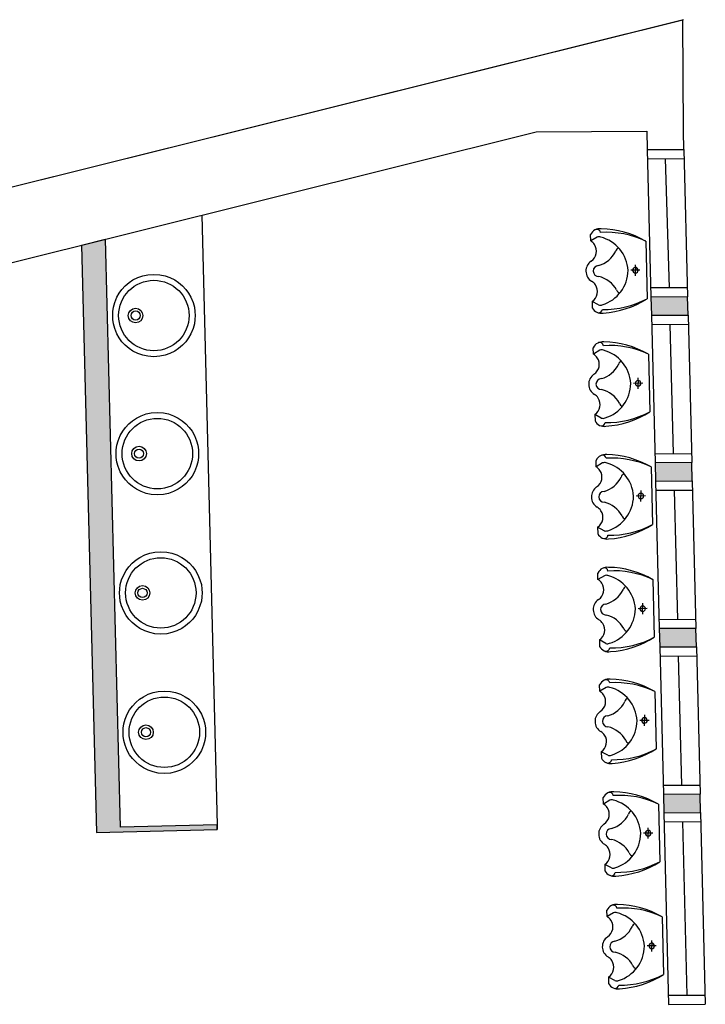
# Model space of a CAD drawing. Units: millimetres. Extents: x 163.5 to 203.7, y 69.9 to 145.3.
# Drawn here: x 199.6 to 200.7, y 87.2 to 88.8 of the extents above; entities that cross this region are included whole.
import ezdxf

# ---------------------------------------------------------------- set-up
doc = ezdxf.new("R2010")
doc.units = ezdxf.units.MM
doc.header["$MEASUREMENT"] = 0
for name, pattern in [('AI-Linetype-10', [0.288971, 0.142722, -0.071361, 0.003528, -0.071361]), ('AI-Linetype-11', [0.288971, 0.142722, -0.071361, 0.003528, -0.071361]), ('AI-Linetype-12', [0.288971, 0.142722, -0.071361, 0.003528, -0.071361]), ('AI-Linetype-13', [0.288971, 0.142722, -0.071361, 0.003528, -0.071361]), ('AI-Linetype-14', [0.288971, 0.142722, -0.071361, 0.003528, -0.071361]), ('AI-Linetype-15', [0.288971, 0.142722, -0.071361, 0.003528, -0.071361]), ('AI-Linetype-16', [0.288971, 0.142722, -0.071361, 0.003528, -0.071361]), ('AI-Linetype-17', [0.288971, 0.142722, -0.071361, 0.003528, -0.071361]), ('AI-Linetype-18', [0.288971, 0.142722, -0.071361, 0.003528, -0.071361]), ('AI-Linetype-19', [0.288971, 0.142722, -0.071361, 0.003528, -0.071361]), ('AI-Linetype-2', [0.288971, 0.142722, -0.071361, 0.003528, -0.071361]), ('AI-Linetype-20', [0.288971, 0.142722, -0.071361, 0.003528, -0.071361]), ('AI-Linetype-21', [0.288971, 0.142722, -0.071361, 0.003528, -0.071361]), ('AI-Linetype-22', [0.288971, 0.142722, -0.071361, 0.003528, -0.071361]), ('AI-Linetype-23', [0.288971, 0.142722, -0.071361, 0.003528, -0.071361]), ('AI-Linetype-24', [0.288971, 0.142722, -0.071361, 0.003528, -0.071361]), ('AI-Linetype-25', [0.288971, 0.142722, -0.071361, 0.003528, -0.071361]), ('AI-Linetype-26', [0.288971, 0.142722, -0.071361, 0.003528, -0.071361]), ('AI-Linetype-27', [0.288971, 0.142722, -0.071361, 0.003528, -0.071361]), ('AI-Linetype-28', [0.288971, 0.142722, -0.071361, 0.003528, -0.071361]), ('AI-Linetype-29', [0.288971, 0.142722, -0.071361, 0.003528, -0.071361]), ('AI-Linetype-3', [0.288971, 0.142722, -0.071361, 0.003528, -0.071361]), ('AI-Linetype-4', [0.288971, 0.142722, -0.071361, 0.003528, -0.071361]), ('AI-Linetype-5', [0.288971, 0.142722, -0.071361, 0.003528, -0.071361]), ('AI-Linetype-6', [0.288971, 0.142722, -0.071361, 0.003528, -0.071361]), ('AI-Linetype-7', [0.288971, 0.142722, -0.071361, 0.003528, -0.071361]), ('AI-Linetype-8', [0.288971, 0.142722, -0.071361, 0.003528, -0.071361]), ('AI-Linetype-9', [0.288971, 0.142722, -0.071361, 0.003528, -0.071361])]:
    doc.linetypes.add(name, pattern=pattern)
doc.layers.get('0').update_dxf_attribs({"lineweight": 0})
for name, color, linetype, lineweight in [('1-ENV', 7, 'Continuous', 0), ('1-FUST', 7, 'Continuous', 0), ('1-MUR', 7, 'Continuous', 0), ('2-SANIT', 7, 'Continuous', 0), ('4-TRA MURS', 7, 'Continuous', 0)]:
    doc.layers.add(name, color=color, linetype=linetype, lineweight=lineweight)

msp = doc.modelspace()

# ---------------------------------------------------------------- hatches: boundary and pattern name
at = {"layer": '4-TRA MURS', "true_color": 0xadadad, "transparency": 33554687}
for points in [[(199.7269, 88.424), (199.69, 88.4148), (199.713, 87.4992), (199.9013, 87.5039), (199.9011, 87.511), (199.7499, 87.5072)], [(200.6343, 88.3341), (200.5772, 88.3338), (200.5779, 88.3053), (200.635, 88.3055)], [(200.6408, 88.0757), (200.5837, 88.0754), (200.5844, 88.0468), (200.6415, 88.0471)], [(200.6472, 87.8172), (200.5902, 87.8169), (200.5909, 87.7884), (200.648, 87.7887)], [(200.6537, 87.5588), (200.5966, 87.5585), (200.5973, 87.53), (200.6544, 87.5302)]]:
    msp.add_hatch(color=253, dxfattribs=at).paths.add_polyline_path(points)
h = msp.add_hatch(color=253, dxfattribs=at)
edge = h.paths.add_edge_path()
edge.add_spline(control_points=[(198.7564, 87.1861), (198.7564, 87.1861), (199.2164, 87.1861), (199.2164, 87.1861), (199.2164, 87.1861), (199.221, 86.7762), (199.221, 86.7762), (199.221, 86.7762), (199.156, 86.7759), (199.156, 86.7759), (199.156, 86.7759), (198.7677, 86.7739), (198.7677, 86.7739), (198.7677, 86.7739), (198.7579, 87.1307), (198.7579, 87.1307), (198.7579, 87.1307), (198.7564, 87.1861), (198.7564, 87.1861)], knot_values=[0, 0, 0, 0, 1, 1, 1, 2, 2, 2, 3, 3, 3, 4, 4, 4, 5, 5, 5, 6, 6, 6, 6], degree=3, periodic=0)
edge = h.paths.add_edge_path()
edge.add_spline(control_points=[(198.7503, 87.407), (198.7503, 87.407), (198.7461, 87.563), (198.7461, 87.563), (198.7461, 87.563), (199.2153, 87.563), (199.2153, 87.563), (199.2153, 87.563), (199.2142, 87.4914), (199.2142, 87.4914), (199.2142, 87.4914), (199.2485, 87.4916), (199.2485, 87.4916), (199.2485, 87.4916), (199.2495, 87.6487), (199.2495, 87.6487), (199.2495, 87.6487), (199.2153, 87.6485), (199.2153, 87.6485), (199.2153, 87.6485), (199.2161, 87.5773), (199.2161, 87.5773), (199.2161, 87.5773), (198.7457, 87.5773), (198.7457, 87.5773), (198.7457, 87.5773), (198.7423, 87.701), (198.7423, 87.701), (198.7423, 87.701), (198.7363, 87.9184), (198.7363, 87.9184), (198.7363, 87.9184), (199.2152, 87.9184), (199.2152, 87.9184), (199.2152, 87.9184), (199.2142, 87.854), (199.2142, 87.854), (199.2142, 87.854), (199.2485, 87.8542), (199.2485, 87.8542), (199.2485, 87.8542), (199.2495, 88.0041), (199.2495, 88.0041), (199.2495, 88.0041), (199.2153, 88.0039), (199.2153, 88.0039), (199.2153, 88.0039), (199.2161, 87.9327), (199.2161, 87.9327), (199.2161, 87.9327), (198.7359, 87.9327), (198.7359, 87.9327), (198.7359, 87.9327), (198.7292, 88.1754), (198.7292, 88.1754), (198.7292, 88.1754), (198.6695, 88.1605), (198.6695, 88.1605), (198.6695, 88.1605), (198.7103, 86.7365), (198.7103, 86.7365), (198.7103, 86.7365), (198.7709, 86.7368), (198.7709, 86.7368), (198.7709, 86.7368), (198.771, 86.7168), (198.771, 86.7168), (198.771, 86.7168), (200.2165, 86.7241), (200.2165, 86.7241), (200.2165, 86.7241), (200.2162, 86.7809), (200.2162, 86.7809), (200.2162, 86.7809), (199.729, 86.7786), (199.729, 86.7786), (199.729, 86.7786), (199.7293, 86.8254), (199.7293, 86.8254), (199.7293, 86.8254), (199.7007, 86.8255), (199.7007, 86.8255), (199.7007, 86.8255), (199.7005, 86.7785), (199.7005, 86.7785), (199.7005, 86.7785), (199.2495, 86.7763), (199.2495, 86.7763), (199.2495, 86.7763), (199.2495, 87.1861), (199.2495, 87.1861), (199.2495, 87.1861), (199.7025, 87.1861), (199.7025, 87.1861), (199.7025, 87.1861), (199.702, 87.0503), (199.702, 87.0503), (199.702, 87.0503), (199.7304, 87.0502), (199.7304, 87.0502), (199.7304, 87.0502), (199.7312, 87.2147), (199.7312, 87.2147), (199.7312, 87.2147), (199.2495, 87.2147), (199.2495, 87.2147), (199.2495, 87.2147), (199.2495, 87.2861), (199.2495, 87.2861), (199.2495, 87.2861), (199.2153, 87.2859), (199.2153, 87.2859), (199.2153, 87.2859), (199.2161, 87.2147), (199.2161, 87.2147), (199.2161, 87.2147), (198.7556, 87.2147), (198.7556, 87.2147), (198.7556, 87.2147), (198.7503, 87.407), (198.7503, 87.407)], knot_values=[0, 0, 0, 0, 1, 1, 1, 2, 2, 2, 3, 3, 3, 4, 4, 4, 5, 5, 5, 6, 6, 6, 7, 7, 7, 8, 8, 8, 9, 9, 9, 10, 10, 10, 11, 11, 11, 12, 12, 12, 13, 13, 13, 14, 14, 14, 15, 15, 15, 16, 16, 16, 17, 17, 17, 18, 18, 18, 19, 19, 19, 20, 20, 20, 21, 21, 21, 22, 22, 22, 23, 23, 23, 24, 24, 24, 25, 25, 25, 26, 26, 26, 27, 27, 27, 28, 28, 28, 29, 29, 29, 30, 30, 30, 31, 31, 31, 32, 32, 32, 33, 33, 33, 34, 34, 34, 35, 35, 35, 36, 36, 36, 37, 37, 37, 38, 38, 38, 39, 39, 39, 40, 40, 40, 40], degree=3, periodic=0)
edge.add_line((198.7503, 87.407), (198.7503, 87.407))

# ---------------------------------------------------------------- linework, layer by layer
at = {"color": 4, "lineweight": 25, "true_color": 0x00ffff}
for p, q in [((200.4834, 88.4212), (200.4832, 88.4312)), ((200.4933, 88.4271), (200.4834, 88.4212)), ((200.5691, 88.421), (200.5711, 88.3312)), ((200.4957, 88.3215), (200.4856, 88.327)), ((200.4856, 88.327), (200.4858, 88.317)), ((200.4877, 88.2448), (200.4874, 88.2548)), ((200.4975, 88.2508), (200.4877, 88.2448)), ((200.5733, 88.2447), (200.5753, 88.1549)), ((200.4999, 88.1452), (200.4898, 88.1507)), ((200.4898, 88.1507), (200.4901, 88.1407)), ((200.4919, 88.0692), (200.4917, 88.0791)), ((200.5018, 88.0751), (200.4919, 88.0692)), ((200.5776, 88.069), (200.5796, 87.9792)), ((200.5042, 87.9695), (200.4941, 87.975)), ((200.4941, 87.975), (200.4943, 87.965)), ((200.4947, 87.8935), (200.4945, 87.9035)), ((200.5046, 87.8994), (200.4947, 87.8935)), ((200.5804, 87.8933), (200.5824, 87.8035)), ((200.507, 87.7938), (200.4969, 87.7993)), ((200.4969, 87.7993), (200.4971, 87.7893)), ((200.4976, 87.7192), (200.4973, 87.7292)), ((200.5074, 87.7252), (200.4976, 87.7192)), ((200.5832, 87.7191), (200.5852, 87.6293)), ((200.5099, 87.6196), (200.4997, 87.625)), ((200.4997, 87.625), (200.5, 87.6151)), ((200.5032, 87.5435), (200.503, 87.5535)), ((200.5131, 87.5495), (200.5032, 87.5435)), ((200.5889, 87.5434), (200.5909, 87.4536)), ((200.5155, 87.4439), (200.5054, 87.4494)), ((200.5054, 87.4494), (200.5056, 87.4394)), ((200.5089, 87.3679), (200.5087, 87.3779)), ((200.5188, 87.3738), (200.5089, 87.3679)), ((200.5946, 87.3677), (200.5966, 87.2779)), ((200.5212, 87.2682), (200.5111, 87.2737)), ((200.5111, 87.2737), (200.5113, 87.2637))]:
    msp.add_line(p, q, dxfattribs=at)
at = {"color": 4, "linetype": 'AI-Linetype-29', "lineweight": 25, "true_color": 0x00ffff}
msp.add_line((200.5528, 88.3842), (200.553, 88.3757), dxfattribs=at)
at = {"color": 4, "linetype": 'AI-Linetype-26', "lineweight": 25, "true_color": 0x00ffff}
msp.add_line((200.5601, 88.3758), (200.5458, 88.3755), dxfattribs=at)
at = {"color": 4, "linetype": 'AI-Linetype-28', "lineweight": 25, "true_color": 0x00ffff}
msp.add_line((200.5601, 88.3758), (200.5458, 88.3755), dxfattribs=at)
at = {"color": 4, "linetype": 'AI-Linetype-27', "lineweight": 25, "true_color": 0x00ffff}
msp.add_line((200.5532, 88.3671), (200.553, 88.3757), dxfattribs=at)
at = {"color": 4, "linetype": 'AI-Linetype-22', "lineweight": 25, "true_color": 0x00ffff}
msp.add_line((200.5644, 88.1995), (200.5501, 88.1992), dxfattribs=at)
at = {"color": 4, "linetype": 'AI-Linetype-24', "lineweight": 25, "true_color": 0x00ffff}
msp.add_line((200.5644, 88.1995), (200.5501, 88.1992), dxfattribs=at)
at = {"color": 4, "linetype": 'AI-Linetype-25', "lineweight": 25, "true_color": 0x00ffff}
msp.add_line((200.557, 88.2079), (200.5572, 88.1993), dxfattribs=at)
at = {"color": 4, "linetype": 'AI-Linetype-23', "lineweight": 25, "true_color": 0x00ffff}
msp.add_line((200.5574, 88.1908), (200.5572, 88.1993), dxfattribs=at)
at = {"color": 4, "linetype": 'AI-Linetype-21', "lineweight": 25, "true_color": 0x00ffff}
msp.add_line((200.5613, 88.0322), (200.5615, 88.0236), dxfattribs=at)
at = {"color": 4, "linetype": 'AI-Linetype-18', "lineweight": 25, "true_color": 0x00ffff}
msp.add_line((200.5686, 88.0238), (200.5543, 88.0235), dxfattribs=at)
at = {"color": 4, "linetype": 'AI-Linetype-20', "lineweight": 25, "true_color": 0x00ffff}
msp.add_line((200.5686, 88.0238), (200.5543, 88.0235), dxfattribs=at)
at = {"color": 4, "linetype": 'AI-Linetype-19', "lineweight": 25, "true_color": 0x00ffff}
msp.add_line((200.5617, 88.0151), (200.5615, 88.0236), dxfattribs=at)
at = {"color": 4, "linetype": 'AI-Linetype-14', "lineweight": 25, "true_color": 0x00ffff}
msp.add_line((200.5714, 87.8481), (200.5572, 87.8478), dxfattribs=at)
at = {"color": 4, "linetype": 'AI-Linetype-16', "lineweight": 25, "true_color": 0x00ffff}
msp.add_line((200.5714, 87.8481), (200.5572, 87.8478), dxfattribs=at)
at = {"color": 4, "linetype": 'AI-Linetype-17', "lineweight": 25, "true_color": 0x00ffff}
msp.add_line((200.5641, 87.8565), (200.5643, 87.848), dxfattribs=at)
at = {"color": 4, "linetype": 'AI-Linetype-15', "lineweight": 25, "true_color": 0x00ffff}
msp.add_line((200.5645, 87.8394), (200.5643, 87.848), dxfattribs=at)
at = {"color": 4, "linetype": 'AI-Linetype-10', "lineweight": 25, "true_color": 0x00ffff}
msp.add_line((200.5743, 87.6739), (200.56, 87.6735), dxfattribs=at)
at = {"color": 4, "linetype": 'AI-Linetype-12', "lineweight": 25, "true_color": 0x00ffff}
msp.add_line((200.5743, 87.6739), (200.56, 87.6735), dxfattribs=at)
at = {"color": 4, "linetype": 'AI-Linetype-13', "lineweight": 25, "true_color": 0x00ffff}
msp.add_line((200.567, 87.6823), (200.5671, 87.6737), dxfattribs=at)
at = {"color": 4, "linetype": 'AI-Linetype-11', "lineweight": 25, "true_color": 0x00ffff}
msp.add_line((200.5673, 87.6652), (200.5671, 87.6737), dxfattribs=at)
at = {"color": 18, "lineweight": 25, "true_color": 0x000000}
msp.add_line((199.9013, 87.5039), (199.9011, 87.511), dxfattribs=at)
at = {"color": 4, "linetype": 'AI-Linetype-9', "lineweight": 25, "true_color": 0x00ffff}
msp.add_line((200.5726, 87.5066), (200.5728, 87.498), dxfattribs=at)
at = {"color": 4, "linetype": 'AI-Linetype-6', "lineweight": 25, "true_color": 0x00ffff}
msp.add_line((200.58, 87.4982), (200.5657, 87.4979), dxfattribs=at)
at = {"color": 4, "linetype": 'AI-Linetype-8', "lineweight": 25, "true_color": 0x00ffff}
msp.add_line((200.58, 87.4982), (200.5657, 87.4979), dxfattribs=at)
at = {"color": 4, "linetype": 'AI-Linetype-7', "lineweight": 25, "true_color": 0x00ffff}
msp.add_line((200.573, 87.4895), (200.5728, 87.498), dxfattribs=at)
at = {"color": 4, "linetype": 'AI-Linetype-2', "lineweight": 25, "true_color": 0x00ffff}
msp.add_line((200.5856, 87.3225), (200.5714, 87.3222), dxfattribs=at)
at = {"color": 4, "linetype": 'AI-Linetype-4', "lineweight": 25, "true_color": 0x00ffff}
msp.add_line((200.5856, 87.3225), (200.5714, 87.3222), dxfattribs=at)
at = {"color": 4, "linetype": 'AI-Linetype-5', "lineweight": 25, "true_color": 0x00ffff}
msp.add_line((200.5783, 87.3309), (200.5785, 87.3224), dxfattribs=at)
at = {"color": 4, "linetype": 'AI-Linetype-3', "lineweight": 25, "true_color": 0x00ffff}
msp.add_line((200.5787, 87.3138), (200.5785, 87.3224), dxfattribs=at)
at = {"color": 18, "lineweight": 25, "true_color": 0x000000}
for points in [[(199.8026, 88.2408), (199.7932, 88.2415), (199.7852, 88.2431), (199.7775, 88.2458), (199.77, 88.2496), (199.7641, 88.2537), (199.7581, 88.2587), (199.7529, 88.2642), (199.7486, 88.27), (199.7449, 88.2766), (199.7416, 88.2847), (199.7395, 88.292), (199.7386, 88.2989), (199.7384, 88.305), (199.7386, 88.3111), (199.7395, 88.318), (199.7416, 88.3253), (199.7449, 88.3334), (199.7486, 88.34), (199.7529, 88.3458), (199.7581, 88.3513), (199.7641, 88.3563), (199.77, 88.3604), (199.7775, 88.3642), (199.7852, 88.3669), (199.7932, 88.3685), (199.8026, 88.3692), (199.812, 88.3685), (199.82, 88.3669), (199.8277, 88.3642), (199.8352, 88.3604), (199.8411, 88.3563), (199.8472, 88.3513), (199.8523, 88.3458), (199.8567, 88.34), (199.8603, 88.3334), (199.8636, 88.3253), (199.8657, 88.318), (199.8666, 88.3111), (199.8668, 88.305), (199.8666, 88.2989), (199.8657, 88.292), (199.8636, 88.2847), (199.8603, 88.2766), (199.8567, 88.27), (199.8523, 88.2642), (199.8472, 88.2587), (199.8411, 88.2537), (199.8352, 88.2496), (199.8277, 88.2458), (199.82, 88.2431), (199.812, 88.2415)], [(199.808, 88.0254), (199.7986, 88.0261), (199.7906, 88.0278), (199.7829, 88.0305), (199.7754, 88.0343), (199.7695, 88.0383), (199.7635, 88.0433), (199.7583, 88.0489), (199.754, 88.0546), (199.7503, 88.0613), (199.747, 88.0694), (199.7449, 88.0766), (199.744, 88.0836), (199.7438, 88.0897), (199.744, 88.0957), (199.7449, 88.1027), (199.747, 88.1099), (199.7503, 88.1181), (199.754, 88.1247), (199.7583, 88.1304), (199.7635, 88.136), (199.7695, 88.141), (199.7754, 88.145), (199.7829, 88.1488), (199.7906, 88.1515), (199.7986, 88.1532), (199.808, 88.1539), (199.8174, 88.1532), (199.8254, 88.1515), (199.8331, 88.1488), (199.8406, 88.145), (199.8465, 88.141), (199.8525, 88.136), (199.8577, 88.1304), (199.8621, 88.1247), (199.8657, 88.1181), (199.869, 88.1099), (199.8711, 88.1027), (199.872, 88.0957), (199.8722, 88.0897), (199.872, 88.0836), (199.8711, 88.0766), (199.869, 88.0694), (199.8657, 88.0613), (199.8621, 88.0546), (199.8577, 88.0489), (199.8525, 88.0433), (199.8465, 88.0383), (199.8406, 88.0343), (199.8331, 88.0305), (199.8254, 88.0278), (199.8174, 88.0261)], [(199.8134, 87.8083), (199.8041, 87.809), (199.7961, 87.8107), (199.7884, 87.8134), (199.7808, 87.8172), (199.7749, 87.8212), (199.7689, 87.8262), (199.7638, 87.8318), (199.7594, 87.8375), (199.7558, 87.8442), (199.7524, 87.8523), (199.7503, 87.8595), (199.7494, 87.8665), (199.7492, 87.8726), (199.7494, 87.8786), (199.7503, 87.8856), (199.7524, 87.8928), (199.7558, 87.901), (199.7594, 87.9076), (199.7638, 87.9133), (199.7689, 87.9189), (199.7749, 87.9239), (199.7808, 87.928), (199.7884, 87.9317), (199.7961, 87.9344), (199.8041, 87.9361), (199.8134, 87.9368), (199.8228, 87.9361), (199.8308, 87.9344), (199.8385, 87.9317), (199.8461, 87.928), (199.852, 87.9239), (199.858, 87.9189), (199.8631, 87.9133), (199.8675, 87.9076), (199.8711, 87.901), (199.8744, 87.8928), (199.8766, 87.8856), (199.8775, 87.8786), (199.8777, 87.8726), (199.8775, 87.8665), (199.8766, 87.8595), (199.8744, 87.8523), (199.8711, 87.8442), (199.8675, 87.8375), (199.8631, 87.8318), (199.858, 87.8262), (199.852, 87.8212), (199.8461, 87.8172), (199.8385, 87.8134), (199.8308, 87.8107), (199.8228, 87.809)], [(199.8189, 87.5911), (199.8095, 87.5918), (199.8015, 87.5935), (199.7938, 87.5962), (199.7863, 87.6), (199.7804, 87.604), (199.7743, 87.609), (199.7692, 87.6146), (199.7648, 87.6203), (199.7612, 87.627), (199.7579, 87.6351), (199.7558, 87.6424), (199.7549, 87.6493), (199.7547, 87.6554), (199.7549, 87.6615), (199.7558, 87.6684), (199.7579, 87.6756), (199.7612, 87.6838), (199.7648, 87.6904), (199.7692, 87.6961), (199.7743, 87.7017), (199.7804, 87.7067), (199.7863, 87.7108), (199.7938, 87.7145), (199.8015, 87.7172), (199.8095, 87.7189), (199.8189, 87.7196), (199.8283, 87.7189), (199.8363, 87.7172), (199.844, 87.7145), (199.8515, 87.7108), (199.8574, 87.7067), (199.8634, 87.7017), (199.8686, 87.6961), (199.8729, 87.6904), (199.8766, 87.6838), (199.8799, 87.6756), (199.882, 87.6684), (199.8829, 87.6615), (199.8831, 87.6554), (199.8829, 87.6493), (199.882, 87.6424), (199.8799, 87.6351), (199.8766, 87.627), (199.8729, 87.6203), (199.8686, 87.6146), (199.8634, 87.609), (199.8574, 87.604), (199.8515, 87.6), (199.844, 87.5962), (199.8363, 87.5935), (199.8283, 87.5918)]]:
    msp.add_lwpolyline(points, close=True, dxfattribs=at)
for centre, radius in [((199.8026, 88.305), 0.0549), ((199.7741, 88.305), 0.0114), ((199.7741, 88.305), 0.00714), ((199.808, 88.0897), 0.0549), ((199.7795, 88.0897), 0.0114), ((199.7795, 88.0897), 0.00714), ((199.8134, 87.8726), 0.0549), ((199.7849, 87.8726), 0.0114), ((199.7849, 87.8726), 0.00714), ((199.8189, 87.6554), 0.0549), ((199.7903, 87.6554), 0.0114), ((199.7903, 87.6554), 0.00714)]:
    msp.add_circle(centre, radius, dxfattribs=at)
at = {"color": 4, "lineweight": 25, "true_color": 0x00ffff}
for points in [[(200.4998, 88.4401), (200.4928, 88.4412), (200.4861, 88.4375), (200.4832, 88.4312)], [(200.569, 88.4209), (200.5479, 88.4331), (200.5241, 88.4397), (200.4998, 88.4401)], [(200.499, 88.4273), (200.4971, 88.428), (200.4951, 88.428), (200.4933, 88.4271)], [(200.5691, 88.421), (200.5472, 88.4314), (200.523, 88.436), (200.4988, 88.4344)], [(200.5416, 88.3754), (200.5401, 88.4001), (200.5229, 88.421), (200.499, 88.4273)], [(200.5272, 88.4098), (200.5247, 88.4095), (200.5227, 88.4076), (200.5223, 88.4051)], [(200.4957, 88.3829), (200.5073, 88.3862), (200.517, 88.3943), (200.5223, 88.4051)], [(200.4841, 88.3898), (200.4789, 88.3863), (200.4758, 88.3803), (200.4759, 88.3739)], [(200.4957, 88.3829), (200.491, 88.3828), (200.4872, 88.3789), (200.4873, 88.3742)], [(200.4759, 88.3739), (200.476, 88.3676), (200.4794, 88.3617), (200.4848, 88.3584)], [(200.4873, 88.3742), (200.4875, 88.3694), (200.4914, 88.3657), (200.4961, 88.3658)], [(200.5237, 88.3448), (200.5179, 88.3554), (200.5078, 88.363), (200.4961, 88.3658)], [(200.5014, 88.3217), (200.525, 88.329), (200.5412, 88.3507), (200.5416, 88.3754)], [(200.5237, 88.3448), (200.5242, 88.3424), (200.5263, 88.3406), (200.5288, 88.3404)], [(200.4957, 88.3215), (200.4975, 88.3208), (200.4996, 88.3208), (200.5014, 88.3217)], [(200.5016, 88.3145), (200.5258, 88.3141), (200.5497, 88.3198), (200.5711, 88.3311)], [(200.5028, 88.3089), (200.5271, 88.3104), (200.5506, 88.3181), (200.5711, 88.3312)], [(200.4858, 88.317), (200.489, 88.3108), (200.4959, 88.3075), (200.5028, 88.3089)], [(200.504, 88.2638), (200.4971, 88.2648), (200.4903, 88.2612), (200.4874, 88.2548)], [(200.5733, 88.2447), (200.5514, 88.255), (200.5272, 88.2596), (200.5031, 88.258)], [(200.5733, 88.2446), (200.5522, 88.2568), (200.5283, 88.2634), (200.504, 88.2638)], [(200.5032, 88.2509), (200.5014, 88.2517), (200.4993, 88.2516), (200.4975, 88.2508)], [(200.5458, 88.1991), (200.5443, 88.2237), (200.5271, 88.2447), (200.5032, 88.2509)], [(200.5, 88.2066), (200.5116, 88.2099), (200.5212, 88.218), (200.5266, 88.2288)], [(200.5315, 88.2335), (200.529, 88.2331), (200.527, 88.2312), (200.5266, 88.2288)], [(200.4884, 88.2134), (200.4831, 88.2099), (200.48, 88.2039), (200.4802, 88.1976)], [(200.4802, 88.1976), (200.4803, 88.1912), (200.4837, 88.1854), (200.4891, 88.1821)], [(200.5, 88.2066), (200.4952, 88.2065), (200.4915, 88.2025), (200.4916, 88.1978)], [(200.4916, 88.1978), (200.4917, 88.1931), (200.4956, 88.1893), (200.5004, 88.1895)], [(200.5057, 88.1453), (200.5293, 88.1526), (200.5455, 88.1743), (200.5458, 88.1991)], [(200.528, 88.1685), (200.5221, 88.1791), (200.5121, 88.1867), (200.5004, 88.1895)], [(200.528, 88.1685), (200.5285, 88.166), (200.5306, 88.1642), (200.5331, 88.164)], [(200.5058, 88.1382), (200.53, 88.1377), (200.554, 88.1434), (200.5754, 88.1548)], [(200.507, 88.1325), (200.5313, 88.134), (200.5548, 88.1417), (200.5753, 88.1549)], [(200.4901, 88.1407), (200.4933, 88.1345), (200.5002, 88.1312), (200.507, 88.1325)], [(200.4999, 88.1452), (200.5018, 88.1444), (200.5038, 88.1445), (200.5057, 88.1453)], [(200.5083, 88.0881), (200.5014, 88.0891), (200.4946, 88.0855), (200.4917, 88.0791)], [(200.5775, 88.0689), (200.5564, 88.0811), (200.5326, 88.0877), (200.5083, 88.0881)], [(200.5075, 88.0752), (200.5056, 88.076), (200.5036, 88.0759), (200.5018, 88.0751)], [(200.5776, 88.069), (200.5557, 88.0793), (200.5315, 88.0839), (200.5073, 88.0824)], [(200.5501, 88.0234), (200.5486, 88.0481), (200.5314, 88.069), (200.5075, 88.0752)], [(200.5357, 88.0578), (200.5332, 88.0575), (200.5312, 88.0556), (200.5308, 88.0531)], [(200.5042, 88.0309), (200.5158, 88.0342), (200.5255, 88.0423), (200.5308, 88.0531)], [(200.4926, 88.0378), (200.4874, 88.0342), (200.4843, 88.0282), (200.4844, 88.0219)], [(200.5042, 88.0309), (200.4995, 88.0308), (200.4957, 88.0269), (200.4958, 88.0221)], [(200.4844, 88.0219), (200.4846, 88.0155), (200.4879, 88.0097), (200.4934, 88.0064)], [(200.4958, 88.0221), (200.496, 88.0174), (200.4999, 88.0137), (200.5046, 88.0138)], [(200.5322, 87.9928), (200.5264, 88.0034), (200.5163, 88.011), (200.5046, 88.0138)], [(200.5099, 87.9696), (200.5335, 87.977), (200.5497, 87.9987), (200.5501, 88.0234)], [(200.5322, 87.9928), (200.5328, 87.9904), (200.5348, 87.9886), (200.5373, 87.9884)], [(200.4943, 87.965), (200.4975, 87.9588), (200.5044, 87.9555), (200.5113, 87.9568)], [(200.5042, 87.9695), (200.506, 87.9688), (200.5081, 87.9688), (200.5099, 87.9696)], [(200.5101, 87.9625), (200.5343, 87.962), (200.5582, 87.9678), (200.5796, 87.9791)], [(200.5113, 87.9568), (200.5356, 87.9583), (200.5591, 87.966), (200.5796, 87.9792)], [(200.5111, 87.9124), (200.5042, 87.9134), (200.4974, 87.9098), (200.4945, 87.9035)], [(200.5804, 87.8933), (200.5585, 87.9037), (200.5343, 87.9083), (200.5101, 87.9067)], [(200.5803, 87.8932), (200.5593, 87.9054), (200.5354, 87.912), (200.5111, 87.9124)], [(200.5103, 87.8995), (200.5085, 87.9003), (200.5064, 87.9003), (200.5046, 87.8994)], [(200.5529, 87.8477), (200.5514, 87.8724), (200.5342, 87.8933), (200.5103, 87.8995)], [(200.507, 87.8552), (200.5186, 87.8585), (200.5283, 87.8666), (200.5337, 87.8774)], [(200.5385, 87.8821), (200.5361, 87.8818), (200.5341, 87.8799), (200.5337, 87.8774)], [(200.4955, 87.8621), (200.4902, 87.8585), (200.4871, 87.8525), (200.4873, 87.8462)], [(200.4873, 87.8462), (200.4874, 87.8398), (200.4908, 87.834), (200.4962, 87.8307)], [(200.507, 87.8552), (200.5023, 87.8551), (200.4986, 87.8512), (200.4987, 87.8465)], [(200.4987, 87.8465), (200.4988, 87.8417), (200.5027, 87.838), (200.5074, 87.8381)], [(200.5127, 87.794), (200.5364, 87.8013), (200.5526, 87.823), (200.5529, 87.8477)], [(200.535, 87.8171), (200.5292, 87.8277), (200.5192, 87.8353), (200.5074, 87.8381)], [(200.535, 87.8171), (200.5356, 87.8147), (200.5377, 87.8129), (200.5401, 87.8127)], [(200.5129, 87.7868), (200.5371, 87.7864), (200.5611, 87.7921), (200.5825, 87.8034)], [(200.5141, 87.7811), (200.5384, 87.7826), (200.5619, 87.7904), (200.5824, 87.8035)], [(200.4971, 87.7893), (200.5004, 87.7831), (200.5073, 87.7798), (200.5141, 87.7811)], [(200.507, 87.7938), (200.5089, 87.7931), (200.5109, 87.7931), (200.5127, 87.794)], [(200.5139, 87.7382), (200.507, 87.7392), (200.5003, 87.7355), (200.4973, 87.7292)], [(200.5832, 87.719), (200.5621, 87.7312), (200.5383, 87.7378), (200.5139, 87.7382)], [(200.5131, 87.7253), (200.5113, 87.726), (200.5092, 87.726), (200.5074, 87.7252)], [(200.5832, 87.7191), (200.5613, 87.7294), (200.5371, 87.734), (200.513, 87.7324)], [(200.5557, 87.6734), (200.5543, 87.6981), (200.5371, 87.7191), (200.5131, 87.7253)], [(200.5414, 87.7079), (200.5389, 87.7075), (200.5369, 87.7056), (200.5365, 87.7032)], [(200.5099, 87.681), (200.5215, 87.6843), (200.5311, 87.6923), (200.5365, 87.7032)], [(200.4983, 87.6878), (200.493, 87.6843), (200.4899, 87.6783), (200.4901, 87.6719)], [(200.5099, 87.681), (200.5051, 87.6808), (200.5014, 87.6769), (200.5015, 87.6722)], [(200.5156, 87.6197), (200.5392, 87.627), (200.5554, 87.6487), (200.5557, 87.6734)], [(200.4901, 87.6719), (200.4902, 87.6656), (200.4936, 87.6597), (200.499, 87.6564)], [(200.5015, 87.6722), (200.5016, 87.6675), (200.5055, 87.6637), (200.5103, 87.6638)], [(200.5379, 87.6429), (200.532, 87.6534), (200.522, 87.6611), (200.5103, 87.6638)], [(200.5379, 87.6429), (200.5384, 87.6404), (200.5405, 87.6386), (200.543, 87.6384)], [(200.5157, 87.6126), (200.54, 87.6121), (200.5639, 87.6178), (200.5853, 87.6292)], [(200.5169, 87.6069), (200.5413, 87.6084), (200.5648, 87.6161), (200.5852, 87.6293)], [(200.5, 87.6151), (200.5032, 87.6089), (200.5101, 87.6055), (200.5169, 87.6069)], [(200.5099, 87.6196), (200.5117, 87.6188), (200.5138, 87.6189), (200.5156, 87.6197)], [(200.5196, 87.5625), (200.5127, 87.5635), (200.5059, 87.5599), (200.503, 87.5535)], [(200.5188, 87.5496), (200.517, 87.5504), (200.5149, 87.5503), (200.5131, 87.5495)], [(200.5889, 87.5434), (200.567, 87.5537), (200.5428, 87.5583), (200.5186, 87.5567)], [(200.5888, 87.5433), (200.5678, 87.5555), (200.5439, 87.5621), (200.5196, 87.5625)], [(200.5614, 87.4978), (200.5599, 87.5225), (200.5427, 87.5434), (200.5188, 87.5496)], [(200.5155, 87.5053), (200.5272, 87.5086), (200.5368, 87.5167), (200.5422, 87.5275)], [(200.547, 87.5322), (200.5446, 87.5319), (200.5426, 87.53), (200.5422, 87.5275)], [(200.504, 87.5122), (200.4987, 87.5086), (200.4956, 87.5026), (200.4958, 87.4963)], [(200.5155, 87.5053), (200.5108, 87.5052), (200.5071, 87.5012), (200.5072, 87.4965)], [(200.4958, 87.4963), (200.4959, 87.4899), (200.4993, 87.4841), (200.5047, 87.4808)], [(200.5072, 87.4965), (200.5073, 87.4918), (200.5112, 87.4881), (200.5159, 87.4882)], [(200.5212, 87.444), (200.5449, 87.4514), (200.5611, 87.473), (200.5614, 87.4978)], [(200.5435, 87.4672), (200.5377, 87.4778), (200.5277, 87.4854), (200.5159, 87.4882)], [(200.5435, 87.4672), (200.5441, 87.4648), (200.5462, 87.4629), (200.5486, 87.4627)], [(200.5155, 87.4439), (200.5174, 87.4431), (200.5194, 87.4432), (200.5212, 87.444)], [(200.5214, 87.4369), (200.5456, 87.4364), (200.5696, 87.4421), (200.591, 87.4535)], [(200.5226, 87.4312), (200.5469, 87.4327), (200.5704, 87.4404), (200.5909, 87.4536)], [(200.5056, 87.4394), (200.5089, 87.4332), (200.5158, 87.4299), (200.5226, 87.4312)], [(200.5253, 87.3868), (200.5184, 87.3878), (200.5116, 87.3842), (200.5087, 87.3779)], [(200.5946, 87.3677), (200.5727, 87.378), (200.5485, 87.3826), (200.5243, 87.3811)], [(200.5945, 87.3676), (200.5734, 87.3798), (200.5496, 87.3864), (200.5253, 87.3868)], [(200.5245, 87.3739), (200.5226, 87.3747), (200.5206, 87.3746), (200.5188, 87.3738)], [(200.5671, 87.3221), (200.5656, 87.3468), (200.5484, 87.3677), (200.5245, 87.3739)], [(200.5212, 87.3296), (200.5328, 87.3329), (200.5425, 87.341), (200.5478, 87.3518)], [(200.5527, 87.3565), (200.5502, 87.3562), (200.5483, 87.3543), (200.5478, 87.3518)], [(200.5096, 87.3365), (200.5044, 87.3329), (200.5013, 87.3269), (200.5014, 87.3206)], [(200.5014, 87.3206), (200.5016, 87.3142), (200.5049, 87.3084), (200.5104, 87.3051)], [(200.5212, 87.3296), (200.5165, 87.3295), (200.5127, 87.3256), (200.5129, 87.3208)], [(200.5129, 87.3208), (200.513, 87.3161), (200.5169, 87.3124), (200.5216, 87.3125)], [(200.5269, 87.2683), (200.5505, 87.2757), (200.5667, 87.2974), (200.5671, 87.3221)], [(200.5492, 87.2915), (200.5434, 87.3021), (200.5334, 87.3097), (200.5216, 87.3125)], [(200.5492, 87.2915), (200.5498, 87.2891), (200.5518, 87.2873), (200.5543, 87.2871)], [(200.5271, 87.2612), (200.5513, 87.2608), (200.5752, 87.2665), (200.5966, 87.2778)], [(200.5283, 87.2555), (200.5526, 87.257), (200.5761, 87.2647), (200.5966, 87.2779)], [(200.5113, 87.2637), (200.5145, 87.2575), (200.5214, 87.2542), (200.5283, 87.2555)], [(200.5212, 87.2682), (200.523, 87.2675), (200.5251, 87.2675), (200.5269, 87.2683)]]:
    msp.add_open_spline(points, degree=3, dxfattribs=at)
for points, knots in [([(200.4988, 88.4344), (200.4984, 88.4375), (200.4955, 88.4397), (200.4924, 88.4393), (200.4916, 88.4392), (200.4908, 88.4389), (200.4901, 88.4385)], [0, 0, 0, 0, 1, 1, 1, 2, 2, 2, 2]), ([(200.4841, 88.3898), (200.4927, 88.3955), (200.495, 88.407), (200.4893, 88.4155), (200.4878, 88.4178), (200.4858, 88.4198), (200.4834, 88.4212)], [0, 0, 0, 0, 1, 1, 1, 2, 2, 2, 2]), ([(200.5573, 88.3758), (200.5572, 88.3781), (200.5552, 88.38), (200.5529, 88.38), (200.5505, 88.3799), (200.5486, 88.3779), (200.5487, 88.3756), (200.5487, 88.3756), (200.5487, 88.3756), (200.5487, 88.3756)], [0, 0, 0, 0, 1, 1, 1, 2, 2, 2, 3, 3, 3, 3]), ([(200.5487, 88.3756), (200.5487, 88.3732), (200.5507, 88.3713), (200.5531, 88.3714), (200.5554, 88.3715), (200.5573, 88.3734), (200.5573, 88.3758)], [0, 0, 0, 0, 1, 1, 1, 2, 2, 2, 2]), ([(200.4856, 88.327), (200.4941, 88.3327), (200.4965, 88.3442), (200.4908, 88.3527), (200.4893, 88.355), (200.4872, 88.357), (200.4848, 88.3584)], [0, 0, 0, 0, 1, 1, 1, 2, 2, 2, 2]), ([(200.493, 88.3101), (200.4958, 88.3085), (200.4993, 88.3094), (200.5008, 88.3122), (200.5012, 88.3129), (200.5015, 88.3137), (200.5016, 88.3145)], [0, 0, 0, 0, 1, 1, 1, 2, 2, 2, 2]), ([(200.5031, 88.258), (200.5026, 88.2612), (200.4998, 88.2634), (200.4967, 88.263), (200.4958, 88.2629), (200.495, 88.2626), (200.4943, 88.2621)], [0, 0, 0, 0, 1, 1, 1, 2, 2, 2, 2]), ([(200.4884, 88.2134), (200.4969, 88.2191), (200.4993, 88.2306), (200.4936, 88.2392), (200.4921, 88.2415), (200.49, 88.2434), (200.4877, 88.2448)], [0, 0, 0, 0, 1, 1, 1, 2, 2, 2, 2]), ([(200.5615, 88.1994), (200.5615, 88.2018), (200.5595, 88.2037), (200.5571, 88.2036), (200.5548, 88.2036), (200.5529, 88.2016), (200.5529, 88.1992), (200.5529, 88.1992), (200.5529, 88.1992), (200.5529, 88.1992)], [0, 0, 0, 0, 1, 1, 1, 2, 2, 2, 3, 3, 3, 3]), ([(200.5529, 88.1992), (200.553, 88.1969), (200.555, 88.195), (200.5573, 88.195), (200.5597, 88.1951), (200.5616, 88.1971), (200.5615, 88.1994)], [0, 0, 0, 0, 1, 1, 1, 2, 2, 2, 2]), ([(200.4898, 88.1507), (200.4984, 88.1563), (200.5007, 88.1678), (200.495, 88.1764), (200.4935, 88.1787), (200.4915, 88.1806), (200.4891, 88.1821)], [0, 0, 0, 0, 1, 1, 1, 2, 2, 2, 2]), ([(200.4973, 88.1337), (200.5, 88.1321), (200.5035, 88.1331), (200.5051, 88.1358), (200.5055, 88.1366), (200.5057, 88.1374), (200.5058, 88.1382)], [0, 0, 0, 0, 1, 1, 1, 2, 2, 2, 2]), ([(200.5073, 88.0824), (200.5069, 88.0855), (200.504, 88.0877), (200.5009, 88.0873), (200.5001, 88.0872), (200.4993, 88.0869), (200.4986, 88.0864)], [0, 0, 0, 0, 1, 1, 1, 2, 2, 2, 2]), ([(200.4926, 88.0378), (200.5012, 88.0434), (200.5035, 88.0549), (200.4978, 88.0635), (200.4963, 88.0658), (200.4943, 88.0677), (200.4919, 88.0692)], [0, 0, 0, 0, 1, 1, 1, 2, 2, 2, 2]), ([(200.5658, 88.0237), (200.5657, 88.0261), (200.5637, 88.028), (200.5614, 88.0279), (200.559, 88.0279), (200.5571, 88.0259), (200.5572, 88.0236), (200.5572, 88.0236), (200.5572, 88.0236), (200.5572, 88.0236)], [0, 0, 0, 0, 1, 1, 1, 2, 2, 2, 3, 3, 3, 3]), ([(200.5572, 88.0236), (200.5573, 88.0212), (200.5592, 88.0193), (200.5616, 88.0194), (200.5639, 88.0194), (200.5658, 88.0214), (200.5658, 88.0237)], [0, 0, 0, 0, 1, 1, 1, 2, 2, 2, 2]), ([(200.4941, 87.975), (200.5026, 87.9806), (200.505, 87.9922), (200.4993, 88.0007), (200.4978, 88.003), (200.4957, 88.005), (200.4934, 88.0064)], [0, 0, 0, 0, 1, 1, 1, 2, 2, 2, 2]), ([(200.5015, 87.958), (200.5043, 87.9565), (200.5078, 87.9574), (200.5093, 87.9602), (200.5097, 87.9609), (200.51, 87.9617), (200.5101, 87.9625)], [0, 0, 0, 0, 1, 1, 1, 2, 2, 2, 2]), ([(200.5101, 87.9067), (200.5097, 87.9098), (200.5069, 87.912), (200.5037, 87.9116), (200.5029, 87.9115), (200.5021, 87.9112), (200.5014, 87.9108)], [0, 0, 0, 0, 1, 1, 1, 2, 2, 2, 2]), ([(200.4955, 87.8621), (200.504, 87.8677), (200.5063, 87.8793), (200.5007, 87.8878), (200.4992, 87.8901), (200.4971, 87.8921), (200.4947, 87.8935)], [0, 0, 0, 0, 1, 1, 1, 2, 2, 2, 2]), ([(200.5686, 87.8481), (200.5685, 87.8504), (200.5666, 87.8523), (200.5642, 87.8523), (200.5619, 87.8522), (200.56, 87.8502), (200.56, 87.8479), (200.56, 87.8479), (200.56, 87.8479), (200.56, 87.8479)], [0, 0, 0, 0, 1, 1, 1, 2, 2, 2, 3, 3, 3, 3]), ([(200.56, 87.8479), (200.5601, 87.8455), (200.562, 87.8436), (200.5644, 87.8437), (200.5668, 87.8437), (200.5686, 87.8457), (200.5686, 87.8481)], [0, 0, 0, 0, 1, 1, 1, 2, 2, 2, 2]), ([(200.4969, 87.7993), (200.5055, 87.805), (200.5078, 87.8165), (200.5021, 87.825), (200.5006, 87.8273), (200.4986, 87.8293), (200.4962, 87.8307)], [0, 0, 0, 0, 1, 1, 1, 2, 2, 2, 2]), ([(200.5044, 87.7823), (200.5071, 87.7808), (200.5106, 87.7817), (200.5122, 87.7845), (200.5126, 87.7852), (200.5128, 87.786), (200.5129, 87.7868)], [0, 0, 0, 0, 1, 1, 1, 2, 2, 2, 2]), ([(200.513, 87.7324), (200.5126, 87.7355), (200.5097, 87.7378), (200.5066, 87.7373), (200.5057, 87.7372), (200.505, 87.737), (200.5043, 87.7365)], [0, 0, 0, 0, 1, 1, 1, 2, 2, 2, 2]), ([(200.4983, 87.6878), (200.5068, 87.6935), (200.5092, 87.705), (200.5035, 87.7135), (200.502, 87.7159), (200.5, 87.7178), (200.4976, 87.7192)], [0, 0, 0, 0, 1, 1, 1, 2, 2, 2, 2]), ([(200.5714, 87.6738), (200.5714, 87.6762), (200.5694, 87.678), (200.567, 87.678), (200.5647, 87.6779), (200.5628, 87.676), (200.5629, 87.6736), (200.5629, 87.6736), (200.5629, 87.6736), (200.5629, 87.6736)], [0, 0, 0, 0, 1, 1, 1, 2, 2, 2, 3, 3, 3, 3]), ([(200.5629, 87.6736), (200.5629, 87.6712), (200.5649, 87.6694), (200.5672, 87.6694), (200.5696, 87.6695), (200.5715, 87.6714), (200.5714, 87.6738)], [0, 0, 0, 0, 1, 1, 1, 2, 2, 2, 2]), ([(200.4997, 87.625), (200.5083, 87.6307), (200.5106, 87.6422), (200.505, 87.6508), (200.5034, 87.6531), (200.5014, 87.655), (200.499, 87.6564)], [0, 0, 0, 0, 1, 1, 1, 2, 2, 2, 2]), ([(200.5072, 87.6081), (200.51, 87.6065), (200.5134, 87.6075), (200.515, 87.6102), (200.5154, 87.6109), (200.5157, 87.6117), (200.5157, 87.6126)], [0, 0, 0, 0, 1, 1, 1, 2, 2, 2, 2]), ([(200.5186, 87.5567), (200.5182, 87.5599), (200.5154, 87.5621), (200.5122, 87.5617), (200.5114, 87.5616), (200.5106, 87.5613), (200.5099, 87.5608)], [0, 0, 0, 0, 1, 1, 1, 2, 2, 2, 2]), ([(200.504, 87.5122), (200.5125, 87.5178), (200.5148, 87.5293), (200.5092, 87.5379), (200.5077, 87.5402), (200.5056, 87.5421), (200.5032, 87.5435)], [0, 0, 0, 0, 1, 1, 1, 2, 2, 2, 2]), ([(200.5771, 87.4981), (200.577, 87.5005), (200.5751, 87.5024), (200.5727, 87.5023), (200.5704, 87.5023), (200.5685, 87.5003), (200.5685, 87.4979), (200.5685, 87.4979), (200.5685, 87.4979), (200.5685, 87.4979)], [0, 0, 0, 0, 1, 1, 1, 2, 2, 2, 3, 3, 3, 3]), ([(200.5685, 87.4979), (200.5686, 87.4956), (200.5706, 87.4937), (200.5729, 87.4938), (200.5753, 87.4938), (200.5772, 87.4958), (200.5771, 87.4981)], [0, 0, 0, 0, 1, 1, 1, 2, 2, 2, 2]), ([(200.5054, 87.4494), (200.514, 87.455), (200.5163, 87.4665), (200.5106, 87.4751), (200.5091, 87.4774), (200.5071, 87.4793), (200.5047, 87.4808)], [0, 0, 0, 0, 1, 1, 1, 2, 2, 2, 2]), ([(200.5129, 87.4324), (200.5156, 87.4308), (200.5191, 87.4318), (200.5207, 87.4345), (200.5211, 87.4353), (200.5213, 87.4361), (200.5214, 87.4369)], [0, 0, 0, 0, 1, 1, 1, 2, 2, 2, 2]), ([(200.5243, 87.3811), (200.5239, 87.3842), (200.521, 87.3864), (200.5179, 87.386), (200.5171, 87.3859), (200.5163, 87.3856), (200.5156, 87.3852)], [0, 0, 0, 0, 1, 1, 1, 2, 2, 2, 2]), ([(200.5096, 87.3365), (200.5182, 87.3421), (200.5205, 87.3536), (200.5149, 87.3622), (200.5133, 87.3645), (200.5113, 87.3664), (200.5089, 87.3679)], [0, 0, 0, 0, 1, 1, 1, 2, 2, 2, 2]), ([(200.5828, 87.3225), (200.5827, 87.3248), (200.5808, 87.3267), (200.5784, 87.3266), (200.576, 87.3266), (200.5742, 87.3246), (200.5742, 87.3223), (200.5742, 87.3223), (200.5742, 87.3223), (200.5742, 87.3223)], [0, 0, 0, 0, 1, 1, 1, 2, 2, 2, 3, 3, 3, 3]), ([(200.5742, 87.3223), (200.5743, 87.3199), (200.5762, 87.318), (200.5786, 87.3181), (200.5809, 87.3181), (200.5828, 87.3201), (200.5828, 87.3225)], [0, 0, 0, 0, 1, 1, 1, 2, 2, 2, 2]), ([(200.5111, 87.2737), (200.5196, 87.2794), (200.522, 87.2909), (200.5163, 87.2994), (200.5148, 87.3017), (200.5127, 87.3037), (200.5104, 87.3051)], [0, 0, 0, 0, 1, 1, 1, 2, 2, 2, 2]), ([(200.5186, 87.2567), (200.5213, 87.2552), (200.5248, 87.2561), (200.5263, 87.2589), (200.5268, 87.2596), (200.527, 87.2604), (200.5271, 87.2612)], [0, 0, 0, 0, 1, 1, 1, 2, 2, 2, 2])]:
    msp.add_open_spline(points, degree=3, knots=knots, dxfattribs=at)
at = {"layer": '1-ENV', "color": 2, "lineweight": 25, "true_color": 0xffff00}
for p, q in [((200.6285, 88.564), (200.6278, 88.5925)), ((199.69, 88.4148), (199.713, 87.4992)), ((199.7269, 88.424), (199.7499, 87.5072)), ((199.713, 87.4992), (199.9013, 87.5039)), ((199.9011, 87.511), (199.7499, 87.5072)), ((199.9011, 87.511), (199.9013, 87.5039))]:
    msp.add_line(p, q, dxfattribs=at)
at = {"layer": '1-FUST', "color": 4, "lineweight": 25, "true_color": 0x00ffff}
for p, q in [((200.5714, 88.5637), (200.5772, 88.3338)), ((200.6285, 88.564), (200.6343, 88.3341)), ((200.5718, 88.5494), (200.6289, 88.5497)), ((200.5995, 88.5496), (200.6054, 88.3482)), ((200.6339, 88.3484), (200.5769, 88.3481)), ((200.5779, 88.3053), (200.5837, 88.0754)), ((200.635, 88.3055), (200.6408, 88.0757)), ((200.5783, 88.291), (200.6354, 88.2913)), ((200.6069, 88.2911), (200.6119, 88.0898)), ((200.5834, 88.0896), (200.6404, 88.0899)), ((200.5844, 88.0468), (200.5902, 87.8169)), ((200.6415, 88.0471), (200.6472, 87.8172)), ((200.5848, 88.0326), (200.6418, 88.0328)), ((200.6134, 88.0327), (200.6184, 87.8313)), ((200.5899, 87.8312), (200.6469, 87.8315)), ((200.5909, 87.7884), (200.5966, 87.5585)), ((200.648, 87.7887), (200.6537, 87.5588)), ((200.5913, 87.7741), (200.6483, 87.7744)), ((200.6199, 87.7743), (200.6249, 87.5729)), ((200.5964, 87.5728), (200.6534, 87.5731)), ((200.5973, 87.53), (200.6048, 87.231)), ((200.6544, 87.5302), (200.6619, 87.2313)), ((200.5978, 87.5157), (200.6548, 87.516)), ((200.6264, 87.5158), (200.6332, 87.2454)), ((200.6036, 87.2453), (200.6616, 87.2455))]:
    msp.add_line(p, q, dxfattribs=at)
at = {"layer": '1-MUR', "color": 3, "lineweight": 25, "true_color": 0x00ff00}
for p, q in [((192.464, 86.7314), (200.6269, 88.766)), ((198.1136, 88.1396), (200.6279, 88.7663)), ((200.6278, 88.5925), (200.6269, 88.766)), ((192.464, 86.6138), (200.3982, 88.5914)), ((200.3982, 88.5914), (200.5707, 88.5922)), ((200.5707, 88.5922), (200.5714, 88.5637)), ((200.5714, 88.5637), (200.6285, 88.564)), ((200.6343, 88.3341), (200.5772, 88.3338)), ((200.5772, 88.3338), (200.5779, 88.3053)), ((200.635, 88.3055), (200.6343, 88.3341)), ((200.5779, 88.3053), (200.635, 88.3055)), ((200.6408, 88.0757), (200.5837, 88.0754)), ((200.5837, 88.0754), (200.5844, 88.0468)), ((200.6415, 88.0471), (200.6408, 88.0757)), ((200.5844, 88.0468), (200.6415, 88.0471)), ((200.6472, 87.8172), (200.5902, 87.8169)), ((200.5902, 87.8169), (200.5909, 87.7884)), ((200.648, 87.7887), (200.6472, 87.8172)), ((200.5909, 87.7884), (200.648, 87.7887)), ((200.6537, 87.5588), (200.5966, 87.5585)), ((200.5966, 87.5585), (200.5973, 87.53)), ((200.6544, 87.5302), (200.6537, 87.5588)), ((200.5973, 87.53), (200.6544, 87.5302)), ((200.6048, 87.231), (200.6619, 87.2313))]:
    msp.add_line(p, q, dxfattribs=at)
at = {"layer": '2-SANIT', "color": 4, "lineweight": 25, "true_color": 0x00ffff}
msp.add_line((199.8773, 88.4615), (199.9011, 87.511), dxfattribs=at)
at = {"layer": '4-TRA MURS'}
for points in [[(199.7269, 88.424), (199.69, 88.4148), (199.713, 87.4992), (199.9013, 87.5039), (199.9011, 87.511), (199.7499, 87.5072)], [(200.6343, 88.3341), (200.5772, 88.3338), (200.5779, 88.3053), (200.635, 88.3055)], [(200.6408, 88.0757), (200.5837, 88.0754), (200.5844, 88.0468), (200.6415, 88.0471)], [(200.6472, 87.8172), (200.5902, 87.8169), (200.5909, 87.7884), (200.648, 87.7887)], [(200.6537, 87.5588), (200.5966, 87.5585), (200.5973, 87.53), (200.6544, 87.5302)]]:
    msp.add_lwpolyline(points, close=True, dxfattribs=at)
msp.add_open_spline([(198.7503, 87.407), (198.7503, 87.407), (198.7461, 87.563), (198.7461, 87.563), (198.7461, 87.563), (199.2153, 87.563), (199.2153, 87.563), (199.2153, 87.563), (199.2142, 87.4914), (199.2142, 87.4914), (199.2142, 87.4914), (199.2485, 87.4916), (199.2485, 87.4916), (199.2485, 87.4916), (199.2495, 87.6487), (199.2495, 87.6487), (199.2495, 87.6487), (199.2153, 87.6485), (199.2153, 87.6485), (199.2153, 87.6485), (199.2161, 87.5773), (199.2161, 87.5773), (199.2161, 87.5773), (198.7457, 87.5773), (198.7457, 87.5773), (198.7457, 87.5773), (198.7423, 87.701), (198.7423, 87.701), (198.7423, 87.701), (198.7363, 87.9184), (198.7363, 87.9184), (198.7363, 87.9184), (199.2152, 87.9184), (199.2152, 87.9184), (199.2152, 87.9184), (199.2142, 87.854), (199.2142, 87.854), (199.2142, 87.854), (199.2485, 87.8542), (199.2485, 87.8542), (199.2485, 87.8542), (199.2495, 88.0041), (199.2495, 88.0041), (199.2495, 88.0041), (199.2153, 88.0039), (199.2153, 88.0039), (199.2153, 88.0039), (199.2161, 87.9327), (199.2161, 87.9327), (199.2161, 87.9327), (198.7359, 87.9327), (198.7359, 87.9327), (198.7359, 87.9327), (198.7292, 88.1754), (198.7292, 88.1754), (198.7292, 88.1754), (198.6695, 88.1605), (198.6695, 88.1605), (198.6695, 88.1605), (198.7103, 86.7365), (198.7103, 86.7365), (198.7103, 86.7365), (198.7709, 86.7368), (198.7709, 86.7368), (198.7709, 86.7368), (198.771, 86.7168), (198.771, 86.7168), (198.771, 86.7168), (200.2165, 86.7241), (200.2165, 86.7241), (200.2165, 86.7241), (200.2162, 86.7809), (200.2162, 86.7809), (200.2162, 86.7809), (199.729, 86.7786), (199.729, 86.7786), (199.729, 86.7786), (199.7293, 86.8254), (199.7293, 86.8254), (199.7293, 86.8254), (199.7007, 86.8255), (199.7007, 86.8255), (199.7007, 86.8255), (199.7005, 86.7785), (199.7005, 86.7785), (199.7005, 86.7785), (199.2495, 86.7763), (199.2495, 86.7763), (199.2495, 86.7763), (199.2495, 87.1861), (199.2495, 87.1861), (199.2495, 87.1861), (199.7025, 87.1861), (199.7025, 87.1861), (199.7025, 87.1861), (199.702, 87.0503), (199.702, 87.0503), (199.702, 87.0503), (199.7304, 87.0502), (199.7304, 87.0502), (199.7304, 87.0502), (199.7312, 87.2147), (199.7312, 87.2147), (199.7312, 87.2147), (199.2495, 87.2147), (199.2495, 87.2147), (199.2495, 87.2147), (199.2495, 87.2861), (199.2495, 87.2861), (199.2495, 87.2861), (199.2153, 87.2859), (199.2153, 87.2859), (199.2153, 87.2859), (199.2161, 87.2147), (199.2161, 87.2147), (199.2161, 87.2147), (198.7556, 87.2147), (198.7556, 87.2147), (198.7556, 87.2147), (198.7503, 87.407), (198.7503, 87.407)], degree=3, knots=[0, 0, 0, 0, 1, 1, 1, 2, 2, 2, 3, 3, 3, 4, 4, 4, 5, 5, 5, 6, 6, 6, 7, 7, 7, 8, 8, 8, 9, 9, 9, 10, 10, 10, 11, 11, 11, 12, 12, 12, 13, 13, 13, 14, 14, 14, 15, 15, 15, 16, 16, 16, 17, 17, 17, 18, 18, 18, 19, 19, 19, 20, 20, 20, 21, 21, 21, 22, 22, 22, 23, 23, 23, 24, 24, 24, 25, 25, 25, 26, 26, 26, 27, 27, 27, 28, 28, 28, 29, 29, 29, 30, 30, 30, 31, 31, 31, 32, 32, 32, 33, 33, 33, 34, 34, 34, 35, 35, 35, 36, 36, 36, 37, 37, 37, 38, 38, 38, 39, 39, 39, 40, 40, 40, 40], dxfattribs=at)

doc.saveas('drawing.dxf')
